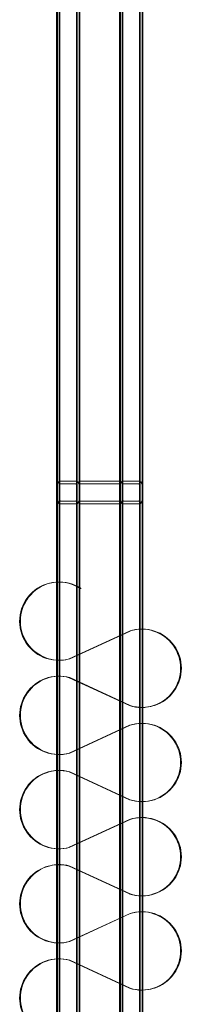
# Model space of a CAD drawing. Units: millimetres. Extents: x -8299 to 55816, y -7189 to 35898.
# Drawn here: x 24386 to 24638, y 5353 to 6879 of the extents above; entities that cross this region are included whole.
import ezdxf

# ---------------------------------------------------------------- set-up
doc = ezdxf.new("R2010")
doc.units = ezdxf.units.MM
doc.header["$LTSCALE"] = 10
doc.layers.add('10GS Rideau Avant Scene', color=7, linetype='Continuous')

msp = doc.modelspace()

# ---------------------------------------------------------------- linework, layer by layer
at = {"layer": '10GS Rideau Avant Scene', "color": 41, "linetype": 'Continuous', "lineweight": 18}
for p, q in [((24443.8, 24499.5), (24443.8, 4134.4)), ((24445.1, 24499.6), (24445.1, 4134.5)), ((24478.8, 24499.5), (24478.8, 4134.4)), ((24480.1, 24499.6), (24480.1, 4134.5)), ((24541.7, 24499.5), (24541.7, 4134.4)), ((24543, 24499.6), (24543, 4134.5)), ((24576.7, 24499.5), (24576.7, 4134.4)), ((24578, 24499.6), (24578, 4134.5)), ((24447.8, 24464.9), (24447.8, 4169.1)), ((24449.1, 24464.9), (24449.1, 4169.2)), ((24474.8, 24464.9), (24474.8, 4169.1)), ((24476.1, 24464.9), (24476.1, 4169.2)), ((24545.7, 24464.5), (24545.7, 4169.1)), ((24547, 24464.6), (24547, 4169.2)), ((24572.7, 24464.9), (24572.7, 4169.1)), ((24574, 24464.9), (24574, 4169.2)), ((24443.8, 6135), (24443.8, 6158)), ((24445.1, 6135.1), (24445.1, 6158.1)), ((24447.8, 6135), (24447.8, 6158)), ((24449.1, 6135.1), (24449.1, 6158.1)), ((24449.8, 6164), (24472.8, 6164)), ((24449.8, 6160), (24472.8, 6160)), ((24451.1, 6164.1), (24474.1, 6164.1)), ((24451.1, 6160.1), (24474.1, 6160.1)), ((24474.8, 6158), (24474.8, 6135)), ((24476.1, 6158.1), (24476.1, 6135.1)), ((24541.7, 6164), (24478.8, 6164)), ((24541.7, 6160), (24478.8, 6160)), ((24478.8, 6158), (24478.8, 6135)), ((24543, 6164.1), (24480.1, 6164.1)), ((24543, 6160.1), (24480.1, 6160.1)), ((24480.1, 6158.1), (24480.1, 6135.1)), ((24541.7, 6158), (24541.7, 6135)), ((24543, 6158.1), (24543, 6135.1)), ((24545.7, 6158), (24545.7, 6135)), ((24547, 6158.1), (24547, 6135.1)), ((24570.7, 6164), (24547.7, 6164)), ((24570.7, 6160), (24547.7, 6160)), ((24572, 6164.1), (24549, 6164.1)), ((24572, 6160.1), (24549, 6160.1)), ((24572.7, 6135), (24572.7, 6158)), ((24574, 6135.1), (24574, 6158.1)), ((24576.7, 6135), (24576.7, 6158)), ((24578, 6135.1), (24578, 6158.1)), ((24472.8, 6133), (24449.8, 6133)), ((24472.8, 6129), (24449.8, 6129)), ((24474.1, 6133.1), (24451.1, 6133.1)), ((24474.1, 6129.1), (24451.1, 6129.1)), ((24541.7, 6133), (24478.8, 6133)), ((24541.7, 6129), (24478.8, 6129)), ((24543, 6133.1), (24480.1, 6133.1)), ((24543, 6129.1), (24480.1, 6129.1)), ((24547.7, 6133), (24570.7, 6133)), ((24547.7, 6129), (24570.7, 6129)), ((24549, 6133.1), (24572, 6133.1)), ((24549, 6129.1), (24572, 6129.1)), ((24463.4, 5888.6), (24557.1, 5931.7)), ((24464.6, 5888.7), (24558.4, 5931.8)), ((24463.4, 5859.5), (24557.1, 5816.3)), ((24464.6, 5859.6), (24558.4, 5816.4)), ((24463.4, 5742.6), (24557.1, 5785.7)), ((24464.6, 5742.7), (24558.4, 5785.8)), ((24463.4, 5713.5), (24557.1, 5670.3)), ((24464.6, 5713.6), (24558.4, 5670.4)), ((24463.4, 5596.6), (24557.1, 5639.7)), ((24464.6, 5596.7), (24558.4, 5639.8)), ((24463.4, 5567.5), (24557.1, 5524.3)), ((24464.6, 5567.6), (24558.4, 5524.4)), ((24463.4, 5450.6), (24557.1, 5493.7)), ((24464.6, 5450.7), (24558.4, 5493.8)), ((24463.4, 5421.5), (24557.1, 5378.3)), ((24464.6, 5421.6), (24558.4, 5378.4))]:
    msp.add_line(p, q, dxfattribs=at)
for centre, radius, start, end in [((24449.8, 6158), 6, 90, 180), ((24451.1, 6158.1), 6, 90, 180), ((24449.8, 6158), 2, 90, 180), ((24451.1, 6158.1), 2, 90, 180), ((24472.8, 6158), 6, 0, 90), ((24472.8, 6158), 2, 0, 90), ((24474.1, 6158.1), 6, 0, 90), ((24474.1, 6158.1), 2, 0, 90), ((24547.7, 6158), 6, 90, 180), ((24549, 6158.1), 6, 90, 180), ((24547.7, 6158), 2, 90, 180), ((24549, 6158.1), 2, 90, 180), ((24570.7, 6158), 6, 0, 90), ((24570.7, 6158), 2, 0, 90), ((24572, 6158.1), 6, 0, 90), ((24572, 6158.1), 2, 0, 90), ((24449.8, 6135), 6, 180, 270), ((24451.1, 6135.1), 6, 180, 270), ((24449.8, 6135), 2, 180, 270), ((24451.1, 6135.1), 2, 180, 270), ((24472.8, 6135), 2, 270, 0), ((24472.8, 6135), 6, 270, 0), ((24474.1, 6135.1), 2, 270, 0), ((24474.1, 6135.1), 6, 270, 0), ((24547.7, 6135), 6, 180, 270), ((24549, 6135.1), 6, 180, 270), ((24547.7, 6135), 2, 180, 270), ((24549, 6135.1), 2, 180, 270), ((24570.7, 6135), 2, 270, 0), ((24570.7, 6135), 6, 270, 0), ((24572, 6135.1), 2, 270, 0), ((24572, 6135.1), 6, 270, 0), ((24447.1, 5947), 60.7, 56.0678, 285.5137), ((24448.4, 5947.1), 60.7, 56.0678, 285.5137), ((24575.8, 5874), 60.7, 252.062, 107.938), ((24577.1, 5874.1), 60.7, 252.062, 107.938), ((24447.1, 5801), 60.7, 74.4863, 285.5137), ((24448.4, 5801.1), 60.7, 74.4863, 285.5137), ((24575.8, 5728), 60.7, 252.062, 107.938), ((24577.1, 5728.1), 60.7, 252.062, 107.938), ((24447.1, 5655), 60.7, 74.4863, 285.5137), ((24448.4, 5655.1), 60.7, 74.4863, 285.5137), ((24575.8, 5582), 60.7, 252.062, 107.938), ((24577.1, 5582.1), 60.7, 252.062, 107.938), ((24447.1, 5509), 60.7, 74.4863, 285.5137), ((24448.4, 5509.1), 60.7, 74.4863, 285.5137), ((24575.8, 5436), 60.7, 252.062, 107.938), ((24577.1, 5436.1), 60.7, 252.062, 107.938), ((24447.1, 5363), 60.7, 74.4863, 285.5137), ((24448.4, 5363.1), 60.7, 74.4863, 285.5137)]:
    msp.add_arc(centre, radius, start, end, dxfattribs=at)

doc.saveas('drawing.dxf')
